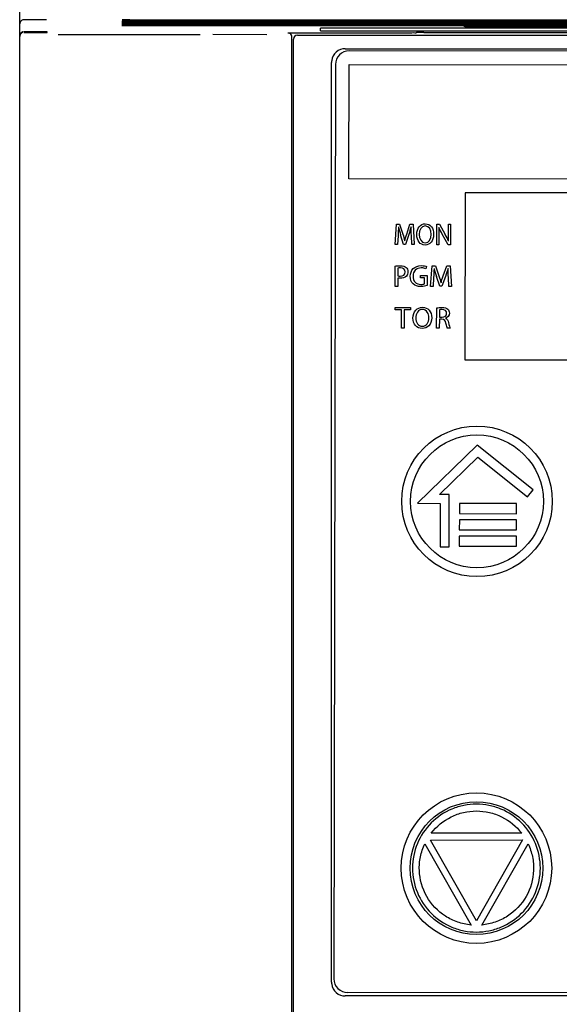
# Model space of a CAD drawing. Units: millimetres. Extents: x 0 to 594, y 0 to 420.
# Drawn here: x 45 to 58, y 139 to 164 of the extents above; entities that cross this region are included whole.
import ezdxf

# ---------------------------------------------------------------- set-up
doc = ezdxf.new("R2010")
doc.units = ezdxf.units.MM
doc.header["$LTSCALE"] = 32.67
doc.layers.get('0').update_dxf_attribs({"linetype": 'CONTINUOUS'})

msp = doc.modelspace()

# ---------------------------------------------------------------- linework, layer by layer
at = {"color": 7, "linetype": 'CONTINUOUS'}
for p, q in [((44.56, 71.489), (44.56, 170.36)), ((45.249, 163.857), (44.665, 163.857)), ((47.192, 163.715), (47.172, 163.715)), ((47.193, 163.735), (47.173, 163.735)), ((47.194, 163.755), (47.174, 163.754)), ((47.195, 163.794), (47.175, 163.794)), ((47.194, 163.774), (47.175, 163.774)), ((47.196, 163.814), (47.176, 163.813)), ((47.197, 163.833), (47.177, 163.833)), ((47.197, 163.853), (47.177, 163.853)), ((47.268, 163.716), (47.192, 163.715)), ((47.269, 163.735), (47.193, 163.735)), ((47.271, 163.775), (47.194, 163.774)), ((47.27, 163.755), (47.194, 163.755)), ((47.271, 163.794), (47.195, 163.794)), ((47.272, 163.814), (47.196, 163.814)), ((47.274, 163.853), (47.197, 163.853)), ((47.273, 163.834), (47.197, 163.833)), ((47.249, 163.702), (47.205, 163.702)), ((47.284, 163.741), (47.225, 163.741)), ((47.283, 163.721), (47.225, 163.722)), ((47.285, 163.761), (47.226, 163.761)), ((47.286, 163.8), (47.227, 163.8)), ((47.286, 163.78), (47.227, 163.781)), ((47.287, 163.82), (47.228, 163.82)), ((47.288, 163.839), (47.229, 163.84)), ((47.289, 163.859), (47.23, 163.859)), ((47.327, 163.702), (47.249, 163.702)), ((47.374, 163.721), (47.283, 163.721)), ((47.375, 163.741), (47.284, 163.741)), ((47.376, 163.761), (47.285, 163.761)), ((47.377, 163.8), (47.286, 163.8)), ((47.377, 163.78), (47.286, 163.78)), ((47.378, 163.82), (47.287, 163.82)), ((47.379, 163.839), (47.288, 163.839)), ((47.38, 163.859), (47.289, 163.859)), ((56.116, 163.702), (47.327, 163.702)), ((47.374, 163.716), (65.301, 163.716)), ((47.375, 163.736), (65.3, 163.736)), ((47.376, 163.775), (65.299, 163.775)), ((47.376, 163.755), (65.299, 163.755)), ((47.377, 163.795), (65.298, 163.795)), ((47.378, 163.814), (65.297, 163.814)), ((47.379, 163.854), (65.296, 163.854)), ((47.379, 163.834), (65.296, 163.834)), ((55.941, 163.696), (55.922, 163.695)), ((56.018, 163.696), (55.941, 163.696)), ((55.998, 163.682), (55.954, 163.682)), ((56.076, 163.682), (55.998, 163.682)), ((65.302, 163.682), (56.076, 163.682)), ((56.124, 163.696), (65.301, 163.696)), ((45.26, 163.554), (44.665, 163.554)), ((44.665, 163.534), (45.26, 163.534)), ((45.26, 163.534), (45.26, 163.554)), ((45.54, 163.483), (49.175, 163.483)), ((50.879, 163.474), (49.497, 163.482)), ((54.341, 163.518), (51.42, 163.518)), ((51.665, 163.465), (75.955, 163.465)), ((52.254, 163.575), (52.253, 163.644)), ((74.835, 163.646), (52.61, 163.646)), ((52.61, 163.572), (74.835, 163.572)), ((54.719, 163.53), (54.691, 163.52)), ((54.894, 163.531), (72.726, 163.531)), ((51.525, 121.465), (51.525, 163.413)), ((51.56, 90.98), (51.56, 163.36)), ((52.887, 163.119), (74.733, 163.119)), ((74.685, 163.029), (52.985, 163.062)), ((52.537, 139.242), (52.537, 162.769)), ((52.635, 162.713), (52.598, 139.333)), ((52.98, 159.79), (52.985, 162.712)), ((52.985, 162.712), (74.685, 162.679)), ((74.68, 159.756), (52.98, 159.79)), ((55.955, 159.435), (55.948, 155.165)), ((71.705, 159.411), (55.955, 159.435)), ((54.168, 158.108), (54.201, 158.633)), ((54.201, 158.633), (54.279, 158.633)), ((54.279, 158.633), (54.359, 158.379)), ((54.459, 158.379), (54.543, 158.632)), ((54.543, 158.632), (54.621, 158.632)), ((54.621, 158.632), (54.65, 158.107)), ((55.227, 158.106), (55.228, 158.631)), ((55.228, 158.631), (55.295, 158.631)), ((55.295, 158.631), (55.445, 158.365)), ((55.524, 158.41), (55.525, 158.631)), ((55.525, 158.631), (55.582, 158.631)), ((55.582, 158.631), (55.581, 158.106)), ((54.239, 158.333), (54.226, 158.108)), ((54.38, 158.111), (54.303, 158.361)), ((54.51, 158.365), (54.426, 158.111)), ((54.59, 158.107), (54.579, 158.338)), ((55.285, 158.331), (55.284, 158.106)), ((55.52, 158.106), (55.37, 158.373)), ((54.226, 158.108), (54.168, 158.108)), ((54.426, 158.111), (54.38, 158.111)), ((54.65, 158.107), (54.59, 158.107)), ((55.284, 158.106), (55.227, 158.106)), ((55.581, 158.106), (55.52, 158.106)), ((54.166, 157.04), (54.167, 157.558)), ((54.234, 157.51), (54.234, 157.307)), ((54.966, 157.546), (54.949, 157.49)), ((55.069, 157.039), (55.107, 157.564)), ((55.107, 157.564), (55.193, 157.564)), ((55.193, 157.564), (55.282, 157.31)), ((55.393, 157.31), (55.487, 157.563)), ((55.487, 157.563), (55.573, 157.563)), ((55.573, 157.563), (55.605, 157.038)), ((54.234, 157.251), (54.234, 157.04)), ((54.808, 157.261), (54.808, 157.315)), ((54.808, 157.315), (54.981, 157.315)), ((54.914, 157.261), (54.808, 157.261)), ((54.914, 157.104), (54.914, 157.261)), ((54.981, 157.315), (54.981, 157.063)), ((55.148, 157.264), (55.134, 157.039)), ((55.305, 157.042), (55.22, 157.292)), ((55.45, 157.296), (55.357, 157.042)), ((55.538, 157.038), (55.526, 157.269)), ((54.234, 157.04), (54.166, 157.04)), ((55.134, 157.039), (55.069, 157.039)), ((55.357, 157.042), (55.305, 157.042)), ((55.605, 157.038), (55.538, 157.038)), ((54.165, 156.44), (54.165, 156.498)), ((54.165, 156.498), (54.554, 156.497)), ((54.325, 156.44), (54.165, 156.44)), ((54.324, 155.973), (54.325, 156.44)), ((54.393, 156.44), (54.392, 155.973)), ((54.554, 156.44), (54.393, 156.44)), ((54.554, 156.497), (54.554, 156.44)), ((55.225, 155.971), (55.226, 156.489)), ((55.294, 156.441), (55.294, 156.25)), ((55.294, 156.199), (55.293, 155.971)), ((55.294, 156.25), (55.363, 156.25)), ((55.357, 156.199), (55.294, 156.199)), ((54.392, 155.973), (54.324, 155.973)), ((55.293, 155.971), (55.225, 155.971)), ((55.567, 155.971), (55.497, 155.971)), ((55.948, 155.165), (71.698, 155.141)), ((56.264, 152.983), (54.736, 151.492)), ((57.692, 151.835), (56.264, 152.983)), ((55.295, 151.719), (56.276, 152.676)), ((56.276, 152.676), (57.547, 151.654)), ((55.545, 151.718), (55.295, 151.719)), ((55.543, 150.383), (55.545, 151.718)), ((57.547, 151.654), (57.692, 151.835)), ((54.736, 151.492), (55.317, 151.491)), ((55.317, 151.491), (55.315, 150.383)), ((55.806, 151.486), (55.806, 151.228)), ((57.271, 151.484), (55.806, 151.486)), ((57.27, 151.226), (57.271, 151.484)), ((55.806, 151.228), (57.27, 151.226)), ((55.806, 151.073), (55.805, 150.815)), ((57.27, 151.07), (55.806, 151.073)), ((57.27, 150.812), (57.27, 151.07)), ((55.805, 150.815), (57.27, 150.812)), ((55.805, 150.656), (55.805, 150.398)), ((57.269, 150.653), (55.805, 150.656)), ((57.269, 150.395), (57.269, 150.653)), ((55.315, 150.383), (55.543, 150.383)), ((55.805, 150.398), (57.269, 150.395)), ((57.4, 143.055), (55.085, 143.054)), ((54.921, 142.786), (56.105, 140.707)), ((55.066, 142.881), (57.419, 142.882)), ((56.243, 140.814), (55.066, 142.881)), ((57.419, 142.882), (56.243, 140.814)), ((56.381, 140.707), (57.564, 142.786)), ((74.733, 138.892), (52.887, 138.892)), ((74.648, 138.949), (52.948, 138.982))]:
    msp.add_line(p, q, dxfattribs=at)
for points in [[(47.205, 163.702), (47.181, 163.702), (47.175, 163.702), (47.172, 163.703)], [(47.225, 163.722), (47.192, 163.722), (47.182, 163.722), (47.175, 163.722), (47.173, 163.722)], [(47.225, 163.741), (47.192, 163.742), (47.183, 163.742), (47.176, 163.742), (47.174, 163.742)], [(47.227, 163.781), (47.194, 163.781), (47.184, 163.781), (47.178, 163.781), (47.175, 163.781)], [(47.226, 163.761), (47.193, 163.761), (47.183, 163.761), (47.177, 163.761), (47.175, 163.762)], [(47.227, 163.8), (47.195, 163.801), (47.185, 163.801), (47.178, 163.801), (47.176, 163.801)], [(47.229, 163.84), (47.196, 163.84), (47.186, 163.84), (47.18, 163.84), (47.177, 163.84)], [(47.228, 163.82), (47.195, 163.82), (47.186, 163.82), (47.179, 163.82), (47.177, 163.821)], [(47.23, 163.859), (47.197, 163.86), (47.187, 163.86), (47.181, 163.86), (47.178, 163.86)], [(55.954, 163.682), (55.93, 163.683), (55.924, 163.683), (55.922, 163.683)]]:
    msp.add_lwpolyline(points, dxfattribs=at)
for centre, radius in [((56.257, 151.542), 1.925), ((56.257, 151.542), 1.698), ((56.243, 142.162), 1.925), ((56.243, 142.162), 1.698)]:
    msp.add_circle(centre, radius, dxfattribs=at)
for centre, radius, start, end in [((44.665, 163.752), 0.105, 89.9817, 180.0172), ((47.374, 131.88), 31.836, 90.0122, 90.1893), ((47.374, 131.9), 31.836, 90.0122, 90.1893), ((47.375, 131.92), 31.836, 90.0122, 90.1893), ((47.377, 131.959), 31.836, 90.0122, 90.1893), ((47.376, 131.939), 31.836, 90.0122, 90.1893), ((47.377, 131.979), 31.836, 90.0122, 90.1893), ((47.378, 131.998), 31.836, 90.0122, 90.1893), ((47.379, 132.018), 31.836, 90.0122, 90.1893), ((56.123, 131.866), 31.83, 90.0122, 90.1893), ((44.665, 163.449), 0.105, 110.8354, 119.8325), ((44.666, 163.447), 0.107, 98.4153, 110.8586), ((51.665, 163.36), 0.105, 90, 180), ((52.887, 162.769), 0.35, 89.9977, 172.4243), ((52.985, 162.712), 0.35, 89.9109, 179.9109), ((52.887, 162.769), 0.35, 172.4296, 179.9957), ((57.297, 159.278), 3.131, 193.1597, 197.0296), ((53.691, 157.371), 2.017, 24.1256, 29.5384), ((57.952, 158.222), 2.886, 194.575, 198.8073), ((52.948, 139.332), 0.35, 179.9109, 269.9109), ((52.887, 139.242), 0.35, 180.004, 187.5706), ((52.887, 139.242), 0.35, 187.5757, 270.0022)]:
    msp.add_arc(centre, radius, start, end, dxfattribs=at)
for centre, major_axis, start_param, end_param in [((52.61, 163.644), (0.357, 0), 1.570796, 3.141753), ((52.61, 163.575), (0.356, 0), -3.141433, -1.570796)]:
    msp.add_ellipse(centre, major_axis=major_axis, ratio=0.006109, start_param=start_param, end_param=end_param, dxfattribs=at)
for points in [[(44.56, 163.449), (44.56, 163.484), (44.582, 163.523), (44.613, 163.54)], [(44.569, 163.472), (44.563, 163.459), (44.56, 163.444), (44.56, 163.429)], [(44.634, 163.529), (44.606, 163.521), (44.581, 163.498), (44.569, 163.472)], [(51.511, 163.466), (51.493, 163.496), (51.455, 163.518), (51.42, 163.518)], [(51.525, 163.413), (51.525, 163.431), (51.52, 163.45), (51.511, 163.466)], [(54.248, 158.565), (54.247, 158.5), (54.243, 158.412), (54.239, 158.333)], [(54.57, 158.565), (54.553, 158.504), (54.534, 158.437), (54.51, 158.365)], [(54.579, 158.338), (54.575, 158.41), (54.571, 158.5), (54.57, 158.565)], [(54.716, 158.365), (54.716, 158.532), (54.809, 158.641), (54.935, 158.64)], [(54.933, 158.585), (54.831, 158.585), (54.781, 158.48), (54.781, 158.366)], [(55.083, 158.371), (55.084, 158.476), (55.035, 158.585), (54.933, 158.585)], [(54.935, 158.64), (55.065, 158.64), (55.148, 158.53), (55.148, 158.374)], [(55.37, 158.373), (55.337, 158.431), (55.306, 158.491), (55.281, 158.547)], [(55.281, 158.547), (55.284, 158.481), (55.285, 158.418), (55.285, 158.331)], [(55.531, 158.195), (55.526, 158.266), (55.524, 158.329), (55.524, 158.41)], [(54.359, 158.379), (54.38, 158.314), (54.394, 158.256), (54.408, 158.201)], [(54.408, 158.201), (54.421, 158.254), (54.438, 158.312), (54.459, 158.379)], [(54.167, 157.558), (54.199, 157.565), (54.242, 157.569), (54.297, 157.569)], [(54.298, 157.515), (54.269, 157.515), (54.246, 157.513), (54.234, 157.51)], [(54.29, 157.301), (54.372, 157.301), (54.422, 157.341), (54.422, 157.412)], [(54.297, 157.569), (54.364, 157.569), (54.413, 157.553), (54.444, 157.526)], [(54.422, 157.412), (54.422, 157.482), (54.373, 157.515), (54.298, 157.515)], [(54.444, 157.526), (54.473, 157.5), (54.491, 157.462), (54.49, 157.416)], [(54.49, 157.416), (54.49, 157.369), (54.476, 157.331), (54.45, 157.304)], [(54.549, 157.299), (54.55, 157.456), (54.658, 157.57), (54.834, 157.57)], [(54.833, 157.513), (54.705, 157.513), (54.621, 157.434), (54.621, 157.302)], [(54.949, 157.49), (54.921, 157.504), (54.886, 157.513), (54.833, 157.513)], [(54.834, 157.57), (54.895, 157.57), (54.943, 157.556), (54.966, 157.546)], [(55.159, 157.496), (55.157, 157.431), (55.153, 157.343), (55.148, 157.264)], [(55.516, 157.496), (55.498, 157.435), (55.477, 157.368), (55.45, 157.296)], [(55.526, 157.269), (55.522, 157.341), (55.518, 157.431), (55.516, 157.496)], [(54.234, 157.307), (54.249, 157.303), (54.268, 157.301), (54.29, 157.301)], [(54.288, 157.247), (54.268, 157.247), (54.25, 157.248), (54.234, 157.251)], [(54.45, 157.304), (54.413, 157.266), (54.355, 157.247), (54.288, 157.247)], [(54.623, 157.104), (54.577, 157.147), (54.549, 157.217), (54.549, 157.299)], [(54.621, 157.302), (54.621, 157.169), (54.7, 157.09), (54.823, 157.09)], [(55.282, 157.31), (55.305, 157.245), (55.321, 157.187), (55.337, 157.132)], [(55.337, 157.132), (55.351, 157.185), (55.37, 157.243), (55.393, 157.31)], [(54.819, 157.034), (54.739, 157.034), (54.674, 157.054), (54.623, 157.104)], [(54.981, 157.063), (54.95, 157.051), (54.889, 157.034), (54.819, 157.034)], [(54.823, 157.09), (54.868, 157.09), (54.898, 157.096), (54.914, 157.104)], [(54.619, 156.23), (54.62, 156.397), (54.722, 156.506), (54.863, 156.505)], [(54.86, 156.45), (54.747, 156.45), (54.691, 156.345), (54.691, 156.232)], [(55.027, 156.236), (55.028, 156.341), (54.973, 156.45), (54.86, 156.45)], [(54.863, 156.505), (55.007, 156.505), (55.099, 156.395), (55.099, 156.239)], [(55.226, 156.489), (55.26, 156.495), (55.31, 156.5), (55.356, 156.5)], [(55.361, 156.447), (55.328, 156.447), (55.306, 156.444), (55.294, 156.441)], [(55.356, 156.5), (55.429, 156.5), (55.476, 156.486), (55.509, 156.456)], [(55.481, 156.349), (55.482, 156.417), (55.433, 156.447), (55.361, 156.447)], [(55.509, 156.456), (55.535, 156.434), (55.55, 156.398), (55.55, 156.356)], [(55.463, 156.096), (55.448, 156.169), (55.419, 156.196), (55.357, 156.199)], [(55.363, 156.25), (55.435, 156.25), (55.481, 156.29), (55.481, 156.349)], [(55.55, 156.356), (55.55, 156.288), (55.505, 156.242), (55.451, 156.221)], [(55.451, 156.221), (55.491, 156.207), (55.515, 156.17), (55.528, 156.115)], [(55.497, 155.971), (55.489, 155.986), (55.477, 156.031), (55.463, 156.096)], [(55.528, 156.115), (55.545, 156.042), (55.557, 155.991), (55.567, 155.971)]]:
    msp.add_open_spline(points, degree=3, dxfattribs=at)
for points, knots in [([(54.691, 163.52), (54.683, 163.517), (54.646, 163.522), (54.575, 163.517), (54.467, 163.519), (54.386, 163.518), (54.341, 163.518)], [0, 0, 0, 0, 0.08118, 0.299123, 0.621369, 1, 1, 1, 1]), ([(54.894, 163.531), (54.853, 163.531), (54.799, 163.533), (54.742, 163.529), (54.724, 163.532), (54.719, 163.53)], [0, 0, 0, 0, 0.701252, 0.918831, 1, 1, 1, 1]), ([(54.928, 158.098), (54.928, 158.098), (54.803, 158.098), (54.716, 158.206), (54.716, 158.365)], [0, 0, 0, 0, 0.000932, 1, 1, 1, 1]), ([(54.781, 158.366), (54.78, 158.256), (54.835, 158.154), (54.931, 158.154), (54.931, 158.154)], [0, 0, 0, 0, 0.998784, 1, 1, 1, 1]), ([(55.148, 158.374), (55.148, 158.194), (55.049, 158.098), (54.929, 158.098), (54.928, 158.098)], [0, 0, 0, 0, 0.999028, 1, 1, 1, 1]), ([(54.931, 158.154), (54.931, 158.154), (55.028, 158.153), (55.083, 158.252), (55.083, 158.371)], [0, 0, 0, 0, 0.001204, 1, 1, 1, 1]), ([(54.855, 155.963), (54.855, 155.963), (54.716, 155.963), (54.619, 156.071), (54.619, 156.23)], [0, 0, 0, 0, 0.000931, 1, 1, 1, 1]), ([(54.691, 156.232), (54.691, 156.121), (54.751, 156.019), (54.858, 156.019), (54.858, 156.019)], [0, 0, 0, 0, 0.998788, 1, 1, 1, 1]), ([(55.099, 156.239), (55.099, 156.06), (54.989, 155.963), (54.855, 155.963), (54.855, 155.963)], [0, 0, 0, 0, 0.999028, 1, 1, 1, 1]), ([(54.858, 156.019), (54.859, 156.019), (54.966, 156.018), (55.027, 156.117), (55.027, 156.236)], [0, 0, 0, 0, 0.001208, 1, 1, 1, 1]), ([(56.242, 143.797), (56.136, 143.796), (55.921, 143.776), (55.511, 143.652), (55.056, 143.348), (54.693, 142.804), (54.565, 142.162), (54.693, 141.52), (55.057, 140.976), (55.512, 140.672), (55.922, 140.548), (56.136, 140.529), (56.243, 140.527)], [0, 0, 0, 0, 0.062739, 0.125462, 0.250318, 0.375163, 0.500003, 0.624844, 0.749687, 0.874541, 0.937258, 1, 1, 1, 1]), ([(56.243, 140.527), (56.35, 140.529), (56.564, 140.549), (56.974, 140.673), (57.429, 140.976), (57.792, 141.521), (57.92, 142.163), (57.792, 142.804), (57.429, 143.348), (56.974, 143.652), (56.563, 143.776), (56.349, 143.795), (56.242, 143.797)], [0, 0, 0, 0, 0.062739, 0.125462, 0.250318, 0.375163, 0.500003, 0.624844, 0.749687, 0.874541, 0.937258, 1, 1, 1, 1]), ([(55.085, 143.054), (55.219, 143.23), (55.489, 143.448), (55.908, 143.599), (56.131, 143.622), (56.242, 143.624)], [0, 0, 0, 0, 0.498331, 0.749131, 1, 1, 1, 1]), ([(56.242, 143.624), (56.354, 143.623), (56.577, 143.599), (56.997, 143.449), (57.266, 143.23), (57.4, 143.055)], [0, 0, 0, 0, 0.250854, 0.501661, 1, 1, 1, 1]), ([(56.105, 140.707), (55.989, 140.719), (55.758, 140.768), (55.338, 140.973), (54.922, 141.41), (54.759, 141.991), (54.796, 142.457), (54.872, 142.68), (54.921, 142.786)], [0, 0, 0, 0, 0.125465, 0.250918, 0.500005, 0.74909, 0.874539, 1, 1, 1, 1]), ([(57.564, 142.786), (57.613, 142.681), (57.689, 142.458), (57.727, 141.991), (57.564, 141.411), (57.148, 140.974), (56.728, 140.768), (56.497, 140.719), (56.381, 140.707)], [0, 0, 0, 0, 0.125465, 0.250917, 0.500004, 0.749089, 0.874538, 1, 1, 1, 1])]:
    msp.add_open_spline(points, degree=3, knots=knots, dxfattribs=at)

doc.saveas('drawing.dxf')
